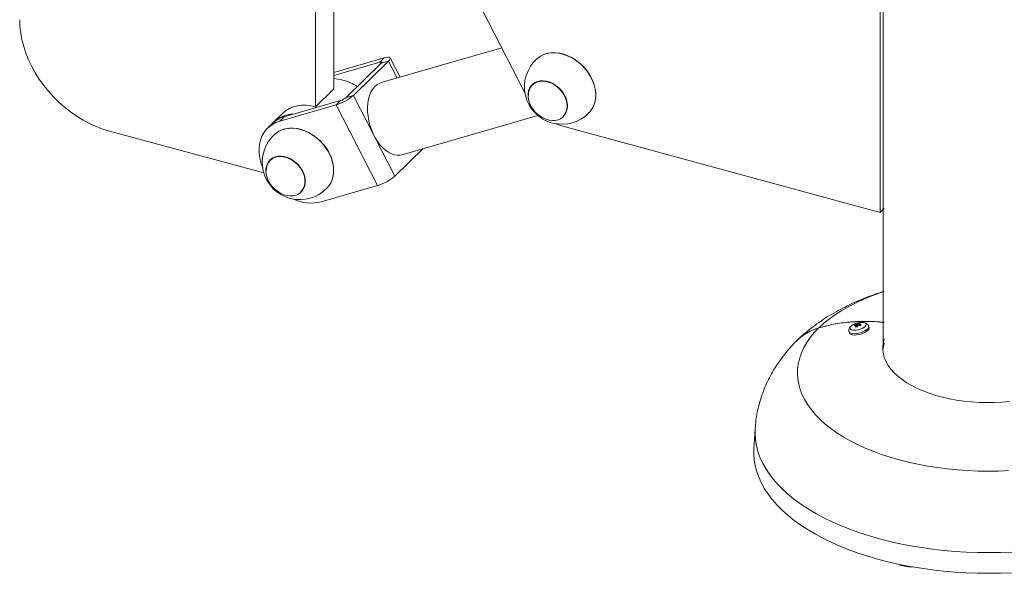
# Paper-space layout '_Триметрия' of a CAD drawing. Units: millimetres. Extents: x -921 to 800, y -131 to 1895.
# Drawn here: x -620 to 10, y -77 to 277 of the extents above; entities that cross this region are included whole.
import ezdxf

# ---------------------------------------------------------------- set-up
doc = ezdxf.new("R2010")
doc.units = ezdxf.units.MM

psp = doc.layouts.new('_Триметрия')

# ---------------------------------------------------------------- linework, layer by layer
at = {"color": 7, "linetype": 'Continuous', "lineweight": 15}
for p, q in [((-67.34, 66.63), (-66.5, 1112.06)), ((-418.78, 232.95), (-418.78, 334.36)), ((-296.47, 230.53), (-349.65, 334.26)), ((-430.45, 221.56), (-430.45, 331.35)), ((-69.15, 282.44), (-69.15, 153.87)), ((-311.15, 259.17), (-388.36, 236.95)), ((-386.48, 252.81), (-418.78, 243.51)), ((-389.28, 250.07), (-386.48, 252.81)), ((-376.32, 240.41), (-382.67, 252.81)), ((-389.28, 250.07), (-418.78, 241.58)), ((-410.79, 227.5), (-388.38, 249.37)), ((-406.19, 228.83), (-383.79, 250.69)), ((-383.79, 250.69), (-388.38, 249.37)), ((-291.57, 235.94), (-291.66, 235.85)), ((-430.45, 221.56), (-418.78, 232.95)), ((-410.79, 227.5), (-406.19, 228.83)), ((-379.66, 177.08), (-406.19, 228.83)), ((-453.28, 212.38), (-417.28, 222.74)), ((-450.48, 215.11), (-414.48, 225.48)), ((-417.28, 222.74), (-414.48, 225.48)), ((-390.75, 170.99), (-417.28, 222.74)), ((-451.4, 217.31), (-457.24, 211.62)), ((-450.48, 215.11), (-453.28, 212.38)), ((-375.08, 190.82), (-288.1, 215.86)), ((-271.69, 215.39), (-271.6, 215.48)), ((-458.17, 210.71), (-460.97, 207.98)), ((-69.15, 153.87), (-272.28, 209.07)), ((-562.23, 205.94), (-463.48, 179.11)), ((-379.66, 177.08), (-361.6, 194.7)), ((-459.3, 187.65), (-459.4, 187.57)), ((-426.75, 160.63), (-390.75, 170.99)), ((-439.42, 167.1), (-439.33, 167.2)), ((-66.5, 156.45), (-69.15, 153.87)), ((-85.09, 81.54), (-85.22, 82)), ((-83.78, 82.17), (-83.79, 82.16)), ((-83.56, 81.27), (-83.79, 82.16)), ((-83.51, 81.33), (-83.78, 82.17)), ((-82.73, 82.18), (-82.92, 82.81)), ((-82.64, 81.51), (-82.76, 82.15)), ((-82.66, 81.51), (-82.76, 82.15)), ((-89.11, 77.55), (-88.87, 76.67)), ((-83.99, 80.7), (-84.34, 81.6)), ((-83.32, 81.58), (-83.31, 81.58)), ((-76.33, 80.08), (-76.57, 80.96)), ((-149.14, 15.26), (-149.93, 2.43)), ((-55.77, -72.16), (-57.03, -71.4)), ((-55.77, -71.72), (-55.77, -72.16))]:
    psp.add_line(p, q, dxfattribs=at)
at = {"color": 8, "linetype": 'Continuous', "lineweight": 15}
for p, q in [((-388.74, 249.02), (-389.28, 250.07)), ((-378.24, 239.86), (-383.79, 250.69))]:
    psp.add_line(p, q, dxfattribs=at)
at = {"color": 7, "linetype": 'Continuous', "lineweight": 15, "flags": 128}
for points in [[(-619.71, 277.28), (-619.55, 273.08), (-619.07, 268.8), (-618.27, 264.49), (-617.16, 260.17), (-615.74, 255.85), (-614.02, 251.56), (-612.01, 247.33), (-609.72, 243.18), (-607.17, 239.14), (-604.37, 235.22), (-601.33, 231.44), (-598.07, 227.84), (-594.61, 224.43), (-590.97, 221.22), (-587.17, 218.24), (-583.23, 215.5), (-579.17, 213.02), (-575.02, 210.82), (-570.79, 208.89), (-566.52, 207.27), (-562.23, 205.94)], [(-383.79, 250.69), (-383.1, 251.45), (-382.71, 252.11), (-382.62, 252.63), (-382.84, 253.01), (-383.36, 253.22), (-384.16, 253.25), (-385.22, 253.11), (-386.48, 252.81)], [(-288.63, 252.36), (-288.27, 252.66), (-286.45, 253.93), (-284.44, 254.91), (-282.24, 255.6), (-279.9, 255.98), (-277.46, 256.06), (-274.93, 255.82), (-272.37, 255.28), (-269.82, 254.43), (-267.29, 253.3), (-264.85, 251.89), (-262.51, 250.24), (-260.31, 248.35), (-258.29, 246.27), (-256.48, 244.02), (-254.9, 241.64), (-253.57, 239.15), (-252.52, 236.6), (-251.76, 234.02), (-251.3, 231.45), (-251.14, 228.93), (-251.3, 226.49), (-251.76, 224.17), (-252.52, 222), (-253.57, 220.02), (-254.9, 218.26), (-255.11, 218.02)], [(-288.2, 252.71), (-287.96, 252.9), (-286.09, 254.16), (-284, 255.11), (-281.74, 255.77), (-279.33, 256.1), (-276.82, 256.11), (-274.24, 255.8), (-271.63, 255.16), (-269.03, 254.22), (-266.47, 252.99), (-264.01, 251.48), (-261.67, 249.71), (-259.49, 247.72), (-257.51, 245.54), (-255.75, 243.19), (-254.24, 240.71), (-253.01, 238.14), (-252.06, 235.53), (-251.43, 232.9), (-251.1, 230.3), (-251.1, 227.77), (-251.43, 225.34), (-252.06, 223.06), (-253.01, 220.95), (-253.55, 220.03)], [(-388.38, 249.37), (-388.16, 249.62), (-388.02, 249.84), (-387.99, 250.02), (-388.07, 250.14), (-388.24, 250.21), (-388.51, 250.22), (-388.86, 250.18), (-389.28, 250.07)], [(-388.36, 236.95), (-389.69, 236.44), (-391.26, 235.5), (-392.68, 234.24), (-393.93, 232.66), (-395, 230.8), (-395.86, 228.69), (-396.52, 226.34), (-396.94, 223.81), (-397.14, 221.13), (-397.1, 218.34), (-396.83, 215.49), (-396.33, 212.6), (-395.61, 209.74), (-394.68, 206.94), (-393.56, 204.25), (-392.25, 201.7), (-390.78, 199.33), (-389.18, 197.19), (-387.46, 195.3), (-385.66, 193.69), (-383.79, 192.39), (-381.9, 191.41), (-380, 190.78), (-378.13, 190.49), (-376.31, 190.56), (-375.08, 190.82)], [(-277.02, 212.81), (-278.91, 212.73), (-280.87, 212.96), (-282.85, 213.5), (-284.81, 214.34), (-286.7, 215.45), (-288.47, 216.8), (-290.07, 218.37), (-291.47, 220.11), (-292.64, 221.99), (-293.54, 223.95), (-294.15, 225.94), (-294.46, 227.93), (-294.46, 229.85), (-294.14, 231.66), (-293.53, 233.33), (-292.63, 234.79), (-291.46, 236.03), (-290.05, 237.01), (-288.45, 237.7), (-286.68, 238.09), (-284.79, 238.17), (-282.83, 237.94), (-280.84, 237.4), (-278.88, 236.56), (-277, 235.45), (-275.23, 234.1), (-273.63, 232.53), (-272.22, 230.79), (-271.06, 228.91), (-270.16, 226.95), (-269.55, 224.96), (-269.24, 222.97), (-269.24, 221.05), (-269.55, 219.24), (-270.17, 217.57), (-271.07, 216.11), (-272.24, 214.87), (-273.64, 213.89), (-275.25, 213.2), (-277.02, 212.81)], [(-294.24, 228.81), (-294.08, 230.69), (-293.6, 232.43), (-292.82, 234), (-291.76, 235.34), (-290.43, 236.43), (-288.89, 237.23), (-287.17, 237.73), (-285.3, 237.9), (-283.35, 237.76), (-281.36, 237.3), (-279.38, 236.53), (-277.47, 235.47), (-275.67, 234.15), (-274.03, 232.61), (-272.59, 230.88), (-271.39, 229.01), (-270.47, 227.05), (-269.84, 225.05), (-269.52, 223.05), (-269.52, 221.12), (-269.84, 219.3), (-270.47, 217.64), (-271.39, 216.18), (-272.08, 215.42)], [(-451.4, 217.31), (-451.26, 217.45), (-449.27, 219.08), (-447.05, 220.41), (-444.62, 221.44), (-442.01, 222.13), (-439.25, 222.5), (-436.38, 222.52), (-433.43, 222.21), (-430.45, 221.56)], [(-453.28, 212.38), (-455.77, 211.48), (-458.06, 210.26), (-460.13, 208.74), (-461.94, 206.95), (-463.47, 204.9), (-464.71, 202.61), (-465.64, 200.13), (-466.25, 197.47), (-466.53, 194.67), (-466.47, 191.77), (-466.08, 188.81), (-465.37, 185.82), (-464.33, 182.83), (-464.26, 182.65)], [(-272.28, 209.07), (-275.36, 210.08), (-276.72, 210.64)], [(-456.36, 204.08), (-456, 204.38), (-454.19, 205.64), (-452.17, 206.63), (-449.98, 207.32), (-447.64, 207.7), (-445.19, 207.78), (-442.67, 207.54), (-440.11, 206.99), (-437.55, 206.15), (-435.03, 205.01), (-432.58, 203.61), (-430.24, 201.95), (-428.05, 200.07), (-426.03, 197.99), (-424.21, 195.74), (-422.63, 193.36), (-421.31, 190.87), (-420.25, 188.32), (-419.49, 185.74), (-419.03, 183.17), (-418.88, 180.64), (-419.03, 178.21), (-419.49, 175.89), (-420.25, 173.72), (-421.31, 171.74), (-422.63, 169.98), (-422.85, 169.74)], [(-455.93, 204.43), (-455.69, 204.62), (-453.82, 205.87), (-451.73, 206.83), (-449.47, 207.48), (-447.07, 207.82), (-444.55, 207.83), (-441.97, 207.51), (-439.36, 206.88), (-436.76, 205.94), (-434.21, 204.71), (-431.74, 203.2), (-429.41, 201.43), (-427.23, 199.44), (-425.24, 197.25), (-423.48, 194.91), (-421.98, 192.43), (-420.74, 189.86), (-419.8, 187.24), (-419.16, 184.62), (-418.84, 182.02), (-418.84, 179.48), (-419.16, 177.06), (-419.8, 174.78), (-420.74, 172.67), (-421.29, 171.75)], [(-444.75, 164.53), (-446.64, 164.45), (-448.6, 164.68), (-450.59, 165.22), (-452.55, 166.06), (-454.43, 167.17), (-456.2, 168.52), (-457.8, 170.09), (-459.21, 171.83), (-460.37, 173.71), (-461.27, 175.66), (-461.88, 177.66), (-462.19, 179.64), (-462.19, 181.57), (-461.88, 183.38), (-461.26, 185.04), (-460.36, 186.51), (-459.19, 187.75), (-457.79, 188.73), (-456.18, 189.42), (-454.41, 189.81), (-452.52, 189.89), (-450.56, 189.66), (-448.58, 189.11), (-446.62, 188.28), (-444.73, 187.17), (-442.96, 185.82), (-441.36, 184.25), (-439.96, 182.5), (-438.79, 180.63), (-437.89, 178.67), (-437.28, 176.68), (-436.97, 174.69), (-436.97, 172.77), (-437.29, 170.95), (-437.9, 169.29), (-438.8, 167.83), (-439.97, 166.59), (-441.38, 165.61), (-442.98, 164.92), (-444.75, 164.53)], [(-461.97, 180.52), (-461.81, 182.41), (-461.34, 184.15), (-460.55, 185.72), (-459.49, 187.06), (-458.17, 188.15), (-456.62, 188.95), (-454.9, 189.44), (-453.04, 189.62), (-451.08, 189.48), (-449.09, 189.01), (-447.11, 188.24), (-445.2, 187.19), (-443.4, 185.87), (-441.76, 184.33), (-440.32, 182.6), (-439.13, 180.73), (-438.2, 178.77), (-437.57, 176.76), (-437.25, 174.77), (-437.25, 172.84), (-437.57, 171.02), (-438.2, 169.36), (-439.13, 167.9), (-439.81, 167.14)], [(-85.72, 78.41), (-86.81, 78.51), (-87.65, 78.77), (-88.2, 79.18), (-88.41, 79.71), (-88.27, 80.32), (-87.8, 80.97), (-87.01, 81.61), (-85.97, 82.21), (-84.75, 82.72), (-83.43, 83.11), (-82.1, 83.35), (-80.85, 83.42), (-79.77, 83.32), (-78.92, 83.06), (-78.38, 82.65), (-78.17, 82.12), (-78.3, 81.51), (-78.78, 80.86), (-79.56, 80.21), (-80.6, 79.61), (-81.82, 79.1), (-83.14, 78.72), (-84.47, 78.48), (-85.72, 78.41)], [(-108.46, 79.94), (-111.32, 76.89), (-113.86, 73.76), (-116.07, 70.57), (-117.94, 67.32), (-119.47, 64.03), (-120.66, 60.69), (-121.49, 57.33), (-121.97, 53.95), (-122.1, 50.57), (-121.87, 47.18), (-121.29, 43.81), (-120.36, 40.45), (-119.08, 37.13), (-117.45, 33.85), (-115.48, 30.61), (-113.18, 27.44), (-110.54, 24.33), (-107.59, 21.31), (-104.33, 18.36), (-100.76, 15.52), (-96.9, 12.78), (-92.75, 10.14), (-88.34, 7.63), (-83.67, 5.24), (-78.76, 2.99), (-73.62, 0.87), (-68.27, -1.1), (-62.72, -2.91), (-56.99, -4.58), (-51.09, -6.08), (-45.04, -7.41), (-38.86, -8.58), (-32.57, -9.57), (-26.19, -10.38), (-19.73, -11.02), (-13.21, -11.48), (-6.65, -11.75), (-0.07, -11.85), (6.5, -11.76), (13.06, -11.48)], [(-85.6, 75.29), (-86.8, 75.39), (-87.77, 75.65), (-88.47, 76.06), (-88.85, 76.59), (-88.87, 76.67)], [(-76.33, 80.08), (-76.29, 79.86), (-76.42, 79.2), (-76.88, 78.49), (-77.65, 77.78), (-78.69, 77.09), (-79.94, 76.48), (-81.33, 75.97), (-82.79, 75.59), (-84.24, 75.36), (-85.6, 75.29)], [(-66.5, 72.82), (-67.1, 70.64), (-67.46, 68.13), (-67.46, 65.61), (-67.11, 63.1), (-66.4, 60.61), (-65.35, 58.16), (-63.96, 55.75), (-62.23, 53.39), (-60.18, 51.11), (-57.81, 48.91), (-55.14, 46.81), (-52.18, 44.8), (-48.95, 42.92), (-45.46, 41.16), (-41.73, 39.53), (-37.78, 38.05), (-33.64, 36.72), (-29.32, 35.55), (-24.85, 34.54), (-20.25, 33.69), (-15.54, 33.03), (-10.75, 32.54), (-5.9, 32.23), (-1.02, 32.1), (3.86, 32.15), (8.72, 32.39), (13.54, 32.8)], [(-66.5, 70.23), (-67.1, 68.05), (-67.45, 65.56)], [(-149.93, 2.43), (-149.99, -0.77), (-149.74, -4.54), (-149.13, -8.3), (-148.17, -12.04), (-146.85, -15.76), (-145.18, -19.44), (-143.16, -23.07), (-140.8, -26.64), (-138.1, -30.15), (-135.08, -33.59), (-131.73, -36.95), (-128.07, -40.22), (-124.1, -43.4), (-119.83, -46.47), (-115.28, -49.43), (-110.46, -52.27), (-105.37, -54.99), (-100.02, -57.57), (-94.44, -60.02), (-88.64, -62.33), (-82.62, -64.48), (-76.4, -66.48), (-70, -68.33), (-63.44, -70.01), (-56.72, -71.52), (-49.87, -72.86), (-42.9, -74.03), (-35.82, -75.02), (-28.66, -75.83), (-21.44, -76.46), (-14.16, -76.91), (-6.84, -77.18), (0.49, -77.26), (7.81, -77.15), (15.12, -76.86)]]:
    psp.add_lwpolyline(points, dxfattribs=at)
at = {"color": 8, "linetype": 'Continuous', "lineweight": 15, "flags": 128}
for points in [[(-66.5, 103.19), (-69.08, 102.32), (-74.44, 100.35), (-79.58, 98.24), (-84.5, 95.99), (-89.17, 93.6), (-93.59, 91.09), (-97.74, 88.46), (-101.61, 85.72), (-105.18, 82.88), (-108.46, 79.94)], [(-85.84, 76.17), (-87.04, 76.27), (-88.01, 76.53), (-88.71, 76.94), (-89.08, 77.47), (-89.11, 77.54)], [(-76.57, 80.98), (-76.53, 80.74), (-76.66, 80.08), (-77.12, 79.37), (-77.89, 78.66), (-78.93, 77.97), (-80.18, 77.36), (-81.57, 76.85), (-83.03, 76.47), (-84.48, 76.24), (-85.84, 76.17)], [(-149.14, 15.27), (-149.21, 12.08), (-148.96, 8.32), (-148.35, 4.58), (-147.39, 0.86), (-146.08, -2.84), (-144.42, -6.49), (-142.41, -10.11), (-140.06, -13.66), (-137.38, -17.15), (-134.37, -20.58), (-131.04, -23.92), (-127.4, -27.17), (-123.45, -30.33), (-119.21, -33.38), (-114.68, -36.33), (-109.88, -39.16), (-104.81, -41.86), (-99.5, -44.43), (-93.95, -46.87), (-88.17, -49.16), (-82.19, -51.3), (-76, -53.3), (-69.64, -55.13), (-63.11, -56.8), (-56.43, -58.3), (-49.61, -59.64), (-42.67, -60.8), (-35.64, -61.79), (-28.52, -62.6), (-21.32, -63.22), (-14.08, -63.67), (-6.81, -63.93), (0.48, -64.01), (7.77, -63.91), (15.04, -63.62)]]:
    psp.add_lwpolyline(points, dxfattribs=at)
at = {"color": 7, "linetype": 'Continuous', "lineweight": 15}
for centre, radius, start, end in [((-272.75, 234.33), 24.02, 131.37772, 317.23235), ((-420.3, 212.07), 27.57, 74.53623, 86.84645), ((-422.19, 205.49), 34.42, 57.38447, 74.41679), ((-425.9, 251.6), 30.12, 286.61515, 310.86663), ((-417.35, 235.1), 10.04, 286.61515, 310.86663), ((-445.64, 197.76), 18.01, 105.58335, 134.0586), ((-443.99, 197.47), 19.37, 91.54629, 135.05677), ((-440.48, 186.05), 24.02, 131.37772, 317.23235), ((-399.36, 199.85), 30.12, 286.61515, 310.86663), ((-433.19, 186.19), 26.36, 244.69336, 284.14886), ((-80.63, 77), 6.79, 132.56699, 139.05439), ((-83.43, 72.61), 9.56, 92.11597, 100.80356), ((-80.02, 78.07), 5.56, 121.46933, 132.57526), ((-82.55, 72.5), 10.32, 86.55347, 92.06171), ((-78.68, 77.78), 5.98, 122.94587, 133.04879), ((-83.46, 70.91), 11.26, 78.64638, 86.43202), ((-82.9, 82.04), 0.178, 38.63264, 39.34173), ((-75.93, 76.25), 7.8, 132.98571, 138.63568), ((-84.01, 71.46), 10.14, 91.83817, 99.92687), ((-77.95, 76.09), 8.43, 139.24351, 147.66262), ((-84.71, 69.25), 11.36, 86.80517, 91.81001), ((-84.2, 81.71), 0.178, 218.63264, 219.34173), ((-75.73, 74.94), 10.09, 138.80226, 145.93352), ((-84.05, 68.88), 12.73, 79.74067, 86.6903)]:
    psp.add_arc(centre, radius, start, end, dxfattribs=at)
for points, knots in [([(-66.5, 103.37), (-67.78, 102.97), (-71.19, 101.91), (-76.6, 99.94), (-82.74, 97.47), (-88.74, 94.76), (-94.58, 91.81), (-100.24, 88.63), (-105.68, 85.23), (-110.88, 81.6), (-115.8, 77.76), (-119.5, 74.59), (-121.51, 72.64), (-122.05, 72.11)], [0, 0, 0, 0, 0.059475, 0.159218, 0.259648, 0.360685, 0.462173, 0.563811, 0.665181, 0.765858, 0.865409, 0.963453, 1, 1, 1, 1]), ([(-66.5, 83.33), (-68.1, 83.52), (-73.14, 84.11), (-81.54, 84.17), (-91.62, 83.51), (-100.63, 82.06), (-106.11, 80.57), (-108.46, 79.94)], [0, 0, 0, 0, 0.107972, 0.341534, 0.580187, 0.820599, 1, 1, 1, 1]), ([(-108.46, 79.94), (-105.27, 80.78), (-98.87, 82.47), (-89.85, 83.65), (-81.77, 84.13), (-74.69, 84.05), (-69.59, 83.81), (-66.82, 83.46), (-66.5, 83.42)], [0, 0, 0, 0, 0.243183, 0.48823, 0.650756, 0.813282, 0.978057, 1, 1, 1, 1]), ([(-84.44, 82.82), (-84.78, 82.7), (-85.56, 82.44), (-86.68, 81.87), (-87.71, 81.16), (-88.48, 80.37), (-89, 79.52), (-89.22, 78.64), (-89.25, 77.93), (-89.1, 77.6), (-89.08, 77.53)], [0, 0, 0, 0, 0.121077, 0.280529, 0.446704, 0.602979, 0.734005, 0.854725, 0.972397, 1, 1, 1, 1]), ([(-76.6, 80.99), (-76.68, 81.23), (-76.85, 81.76), (-77.43, 82.4), (-78.15, 82.9), (-79.04, 83.24), (-80.13, 83.43), (-81.4, 83.44), (-82.78, 83.27), (-83.82, 83.05), (-84.34, 82.85), (-84.44, 82.82)], [0, 0, 0, 0, 0.089439, 0.192571, 0.295967, 0.409387, 0.541014, 0.686738, 0.829056, 0.968197, 1, 1, 1, 1]), ([(-108.46, 79.94), (-109.98, 79.42), (-113.05, 78.38), (-117.11, 76.13), (-120.45, 73.75), (-122.19, 71.95), (-122.93, 71.19)], [0, 0, 0, 0, 0.274888, 0.553239, 0.812333, 1, 1, 1, 1]), ([(-122.44, 71.72), (-122.22, 71.96), (-121.18, 73.06), (-119.04, 74.76), (-115.94, 76.82), (-112.42, 78.61), (-109.78, 79.49), (-108.46, 79.94)], [0, 0, 0, 0, 0.061665, 0.281982, 0.50392, 0.750816, 1, 1, 1, 1]), ([(-122.46, 71.73), (-122.8, 71.4), (-124.54, 69.7), (-127.47, 66.49), (-131.13, 62.05), (-134.45, 57.48), (-137.43, 52.81), (-140.08, 48.04), (-142.39, 43.19), (-144.37, 38.28), (-146.01, 33.3), (-147.32, 28.29), (-148.29, 23.25), (-148.9, 18.9), (-149.05, 16.24), (-149.1, 15.27)], [0, 0, 0, 0, 0.022604, 0.114818, 0.205644, 0.294572, 0.381702, 0.467184, 0.551186, 0.633881, 0.715438, 0.79602, 0.875781, 0.95487, 1, 1, 1, 1]), ([(-48.19, -73.11), (-48.57, -73.13), (-50.03, -73.22), (-52.59, -72.89), (-54.7, -72.4), (-55.77, -72.16)], [0, 0, 0, 0, 0.149084, 0.570644, 1, 1, 1, 1])]:
    psp.add_open_spline(points, degree=3, knots=knots, dxfattribs=at)

doc.saveas('drawing.dxf')
